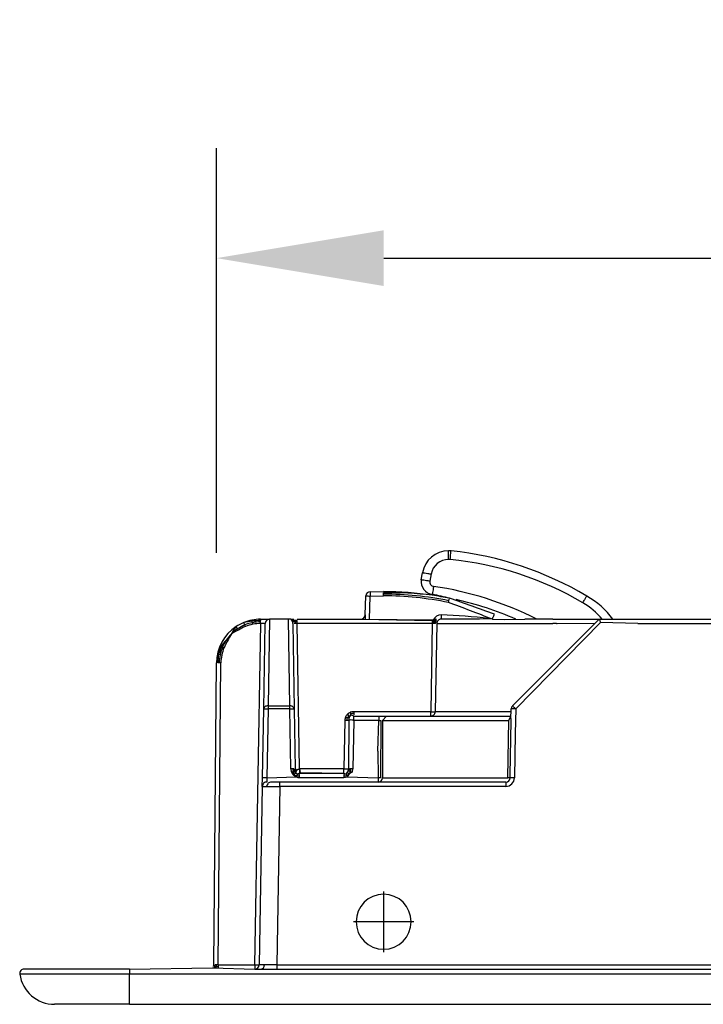
# Model space of a CAD drawing. Units: inches. Extents: x 1863025.7 to 1863118.1, y -949604.5 to -949553.4.
# Drawn here: x 1863034.3 to 1863035.9, y -949557.4 to -949555.2 of the extents above; entities that cross this region are included whole.
import ezdxf

# ---------------------------------------------------------------- set-up
doc = ezdxf.new("R2010")
doc.units = ezdxf.units.IN
doc.header["$MEASUREMENT"] = 0
doc.linetypes.add('DOT_CENTER', pattern=[14, 12, -1, 0, -1])
doc.layers.add('1', color=7, linetype='Continuous')
doc.styles.add('50X50', font='calibril.ttf', dxfattribs={"height": 0.25})
doc.dimstyles.new('50X50', dxfattribs={"dimtxt": 0.25, "dimasz": 0.38, "dimexe": 0.25, "dimexo": 0.25, "dimgap": 0.25, "dimtad": 0, "dimtih": 1, "dimtoh": 1, "dimzin": 4, "dimdsep": 46, "dimtxsty": '50X50', "dimcen": 0.09, "dimclrd": 1, "dimclre": 1, "dimclrt": 7, "dimadec": 0, "dimazin": 0, "dimtfac": 1, "dimtofl": 0, "dimtmove": 0, "dimatfit": 3, "dimfxl": 0.18, "dimtolj": 1, "dimtzin": 0, "dimarcsym": 1})

# ---------------------------------------------------------------- blocks, each defined once
blk = doc.blocks.new('*D10')
at = {"color": 1, "lineweight": -2, "transparency": 16777216}
for p, q in [((1863034.7658, -949556.3881), (1863034.7658, -949555.4686)), ((1863044.5647, -949556.3881), (1863044.5647, -949555.4686)), ((1863035.1458, -949555.7186), (1863038.8912, -949555.7186)), ((1863044.1847, -949555.7186), (1863040.4392, -949555.7186))]:
    blk.add_line(p, q, dxfattribs=at)
at = {"color": 1, "transparency": 16777216}
for points in [[(1863035.1458, -949555.6553), (1863035.1458, -949555.782), (1863034.7658, -949555.7186)], [(1863044.1847, -949555.6553), (1863044.1847, -949555.782), (1863044.5647, -949555.7186)]]:
    blk.add_solid(points, dxfattribs=at)
at = {"layer": 'Defpoints', "color": 0, "transparency": 16777216}
for p in [(1863044.5647, -949555.7186), (1863034.7658, -949556.6381), (1863044.5647, -949556.6381)]:
    blk.add_point(p, dxfattribs=at)
at = {"color": 7, "transparency": 16777216, "char_height": 0.25, "attachment_point": 5, "style": '50X50'}
for s, insert in [('\\A1;9.80', (1863039.6652, -949555.3409)), ('\\A1;[248.9]', (1863039.6652, -949556.1322))]:
    blk.add_mtext(s, dxfattribs=dict(at, insert=insert))

msp = doc.modelspace()

# ---------------------------------------------------------------- linework, layer by layer
at = {"color": 7, "linetype": 'Continuous'}
for p, q in [((1863035.2989, -949556.3838), (1863035.2931, -949556.3838)), ((1863035.2312, -949556.4496), (1863035.234, -949556.4334)), ((1863035.1153, -949556.4765), (1863035.1457, -949556.4763)), ((1863035.1038, -949556.5294), (1863035.1053, -949556.4862)), ((1863035.294, -949556.4972), (1863035.2957, -949556.4914)), ((1863035.1038, -949556.5294), (1863035.1035, -949556.539)), ((1863034.8658, -949556.539), (1863034.8865, -949556.539)), ((1863034.8658, -949556.5451), (1863034.8658, -949556.5419)), ((1863034.8665, -949556.5489), (1863034.8658, -949556.5451)), ((1863034.8731, -949556.7427), (1863034.8765, -949556.5488)), ((1863034.9291, -949556.539), (1863034.8865, -949556.539)), ((1863034.9349, -949556.539), (1863034.9383, -949556.5451)), ((1863034.9349, -949556.539), (1863034.9383, -949556.5451)), ((1863034.9349, -949556.539), (1863034.9383, -949556.5451)), ((1863034.9349, -949556.539), (1863034.9383, -949556.5451)), ((1863034.9349, -949556.539), (1863034.9383, -949556.5451)), ((1863034.9349, -949556.539), (1863034.9383, -949556.5451)), ((1863034.9391, -949556.5488), (1863034.9425, -949556.7427)), ((1863034.9391, -949556.5488), (1863034.9425, -949556.7427)), ((1863034.9391, -949556.5488), (1863034.9425, -949556.7427)), ((1863034.9391, -949556.5488), (1863034.9425, -949556.7427)), ((1863034.9391, -949556.5488), (1863034.9425, -949556.7427)), ((1863034.9391, -949556.5488), (1863034.9425, -949556.7427)), ((1863034.9441, -949556.5419), (1863034.9399, -949556.5419)), ((1863034.9441, -949556.5419), (1863034.9399, -949556.5419)), ((1863034.9441, -949556.5419), (1863034.9399, -949556.5419)), ((1863034.9441, -949556.5419), (1863034.9399, -949556.5419)), ((1863034.9441, -949556.5419), (1863034.9399, -949556.5419)), ((1863034.9441, -949556.5419), (1863034.9399, -949556.5419)), ((1863034.9491, -949556.5419), (1863034.9441, -949556.5419)), ((1863034.9491, -949556.5419), (1863034.9441, -949556.5419)), ((1863034.9491, -949556.5419), (1863034.9441, -949556.5419)), ((1863034.9491, -949556.5419), (1863034.9441, -949556.5419)), ((1863034.9491, -949556.5419), (1863034.9441, -949556.5419)), ((1863034.9491, -949556.5419), (1863034.9441, -949556.5419)), ((1863034.9491, -949556.539), (1863035.0938, -949556.539)), ((1863034.9491, -949556.539), (1863035.0938, -949556.539)), ((1863034.9491, -949556.539), (1863035.0938, -949556.539)), ((1863034.9491, -949556.539), (1863035.0938, -949556.539)), ((1863034.9491, -949556.539), (1863035.0938, -949556.539)), ((1863034.9491, -949556.539), (1863035.0938, -949556.539)), ((1863035.0938, -949556.539), (1863035.2587, -949556.5402)), ((1863035.0938, -949556.539), (1863035.2587, -949556.5402)), ((1863035.0938, -949556.539), (1863035.2587, -949556.5402)), ((1863035.0938, -949556.539), (1863035.2587, -949556.5402)), ((1863035.0938, -949556.539), (1863035.2587, -949556.5402)), ((1863035.0938, -949556.539), (1863035.2564, -949556.5419)), ((1863035.2564, -949556.5419), (1863035.2614, -949556.5419)), ((1863035.2664, -949556.5488), (1863035.2629, -949556.7492)), ((1863035.2664, -949556.5488), (1863035.2629, -949556.7492)), ((1863035.2664, -949556.5488), (1863035.2629, -949556.7492)), ((1863035.2664, -949556.5488), (1863035.2629, -949556.7492)), ((1863035.2664, -949556.5488), (1863035.2629, -949556.7492)), ((1863035.2664, -949556.5488), (1863035.2629, -949556.7492)), ((1863035.386, -949556.538), (1863035.3638, -949556.539)), ((1863035.386, -949556.538), (1863035.3638, -949556.539)), ((1863035.3929, -949556.539), (1863035.4212, -949556.5397)), ((1863035.4212, -949556.5397), (1863035.4663, -949556.539)), ((1863035.6256, -949556.549), (1863035.4388, -949556.7358)), ((1863035.5301, -949556.539), (1863035.4663, -949556.539)), ((1863035.5301, -949556.539), (1863035.6356, -949556.539)), ((1863035.6356, -949556.539), (1863035.6256, -949556.549)), ((1863035.6356, -949556.539), (1863035.7161, -949556.539)), ((1863035.7161, -949556.539), (1863035.7827, -949556.539)), ((1863035.7827, -949556.539), (1863035.8197, -949556.539)), ((1863035.8197, -949556.539), (1863036.2525, -949556.539)), ((1863034.7598, -949557.3241), (1863034.7658, -949556.6381)), ((1863034.8703, -949556.8992), (1863034.8731, -949556.7427)), ((1863034.9425, -949556.7427), (1863034.9448, -949556.8792)), ((1863034.9425, -949556.7427), (1863034.9448, -949556.8792)), ((1863034.9425, -949556.7427), (1863034.9448, -949556.8792)), ((1863034.9425, -949556.7427), (1863034.9448, -949556.8792)), ((1863034.9425, -949556.7427), (1863034.9448, -949556.8792)), ((1863034.9425, -949556.7427), (1863034.9448, -949556.8792)), ((1863035.4351, -949556.759), (1863035.4358, -949556.7492)), ((1863035.4358, -949556.7492), (1863035.4359, -949556.7427)), ((1863035.0668, -949556.7689), (1863035.0656, -949556.8792)), ((1863035.0668, -949556.7689), (1863035.0656, -949556.8792)), ((1863035.0668, -949556.7689), (1863035.0656, -949556.8792)), ((1863035.0668, -949556.7689), (1863035.0656, -949556.8792)), ((1863035.0668, -949556.7689), (1863035.0656, -949556.8792)), ((1863035.0668, -949556.7689), (1863035.0656, -949556.8792)), ((1863035.0776, -949556.759), (1863035.0861, -949556.759)), ((1863035.0776, -949556.759), (1863035.0861, -949556.759)), ((1863035.0776, -949556.759), (1863035.0861, -949556.759)), ((1863035.0776, -949556.759), (1863035.0861, -949556.759)), ((1863035.0776, -949556.759), (1863035.0861, -949556.759)), ((1863035.0776, -949556.759), (1863035.0861, -949556.759)), ((1863035.0861, -949556.759), (1863035.1061, -949556.759)), ((1863035.0861, -949556.759), (1863035.1061, -949556.759)), ((1863035.0861, -949556.759), (1863035.1061, -949556.759)), ((1863035.0861, -949556.759), (1863035.1061, -949556.759)), ((1863035.0861, -949556.759), (1863035.1061, -949556.759)), ((1863035.0861, -949556.759), (1863035.1061, -949556.759)), ((1863035.1061, -949556.759), (1863035.1345, -949556.759)), ((1863035.1061, -949556.759), (1863035.1345, -949556.759)), ((1863035.1061, -949556.759), (1863035.1345, -949556.759)), ((1863035.1061, -949556.759), (1863035.1345, -949556.759)), ((1863035.1061, -949556.759), (1863035.1345, -949556.759)), ((1863035.1061, -949556.759), (1863035.1345, -949556.759)), ((1863035.1345, -949556.759), (1863035.152, -949556.759)), ((1863035.1345, -949556.759), (1863035.152, -949556.759)), ((1863035.1345, -949556.759), (1863035.152, -949556.759)), ((1863035.1345, -949556.759), (1863035.152, -949556.759)), ((1863035.1345, -949556.759), (1863035.152, -949556.759)), ((1863035.1345, -949556.759), (1863035.152, -949556.759)), ((1863035.152, -949556.759), (1863035.2529, -949556.759)), ((1863035.152, -949556.759), (1863035.2529, -949556.759)), ((1863035.152, -949556.759), (1863035.2529, -949556.759)), ((1863035.152, -949556.759), (1863035.2529, -949556.759)), ((1863035.152, -949556.759), (1863035.2529, -949556.759)), ((1863035.152, -949556.759), (1863035.2529, -949556.759)), ((1863035.4333, -949556.8931), (1863035.4354, -949556.7688)), ((1863035.4354, -949556.7688), (1863035.4351, -949556.759)), ((1863034.9448, -949556.8792), (1863034.9484, -949556.881)), ((1863034.9484, -949556.881), (1863034.9457, -949556.8881)), ((1863034.9499, -949556.8909), (1863034.956, -949556.8875)), ((1863034.956, -949556.8875), (1863035.0556, -949556.889)), ((1863035.0606, -949556.8909), (1863035.0632, -949556.8866)), ((1863035.0632, -949556.8866), (1863035.0606, -949556.8909)), ((1863035.0656, -949556.8832), (1863035.0632, -949556.8866)), ((1863035.0686, -949556.8791), (1863035.0656, -949556.8832)), ((1863034.87, -949556.9188), (1863034.8703, -949556.8992)), ((1863034.91, -949556.909), (1863034.8888, -949556.909)), ((1863035.1332, -949556.909), (1863034.91, -949556.909)), ((1863034.9457, -949556.8881), (1863034.9499, -949556.8909)), ((1863034.9548, -949556.889), (1863035.0556, -949556.889)), ((1863034.9548, -949556.889), (1863035.0556, -949556.889)), ((1863034.9548, -949556.889), (1863035.0556, -949556.889)), ((1863034.9548, -949556.889), (1863035.0556, -949556.889)), ((1863034.9548, -949556.889), (1863035.0556, -949556.889)), ((1863034.9548, -949556.8988), (1863035.0556, -949556.8988)), ((1863035.0556, -949556.889), (1863035.0606, -949556.8909)), ((1863035.0556, -949556.8988), (1863035.0632, -949556.8973)), ((1863035.4232, -949556.909), (1863035.1332, -949556.909)), ((1863035.4332, -949556.8992), (1863035.4333, -949556.8931)), ((1863034.87, -949556.9188), (1863034.8629, -949557.3242)), ((1863034.5677, -949557.334), (1863034.3285, -949557.334)), ((1863034.5677, -949557.334), (1863034.7568, -949557.3311)), ((1863034.7568, -949557.3311), (1863034.8529, -949557.334)), ((1863034.759, -949557.3279), (1863034.7598, -949557.3241)), ((1863034.8529, -949557.334), (1863034.8676, -949557.334)), ((1863034.8676, -949557.334), (1863034.9029, -949557.334)), ((1863034.9029, -949557.334), (1863037.4096, -949557.334)), ((1863034.5677, -949557.414), (1863034.3978, -949557.414)), ((1863034.5677, -949557.414), (1863035.1457, -949557.414)), ((1863035.1457, -949557.414), (1863035.3138, -949557.414)), ((1863035.1457, -949557.414), (1863035.3138, -949557.414)), ((1863035.3138, -949557.414), (1863042.1075, -949557.414)), ((1863035.3138, -949557.414), (1863042.1075, -949557.414))]:
    msp.add_line(p, q, dxfattribs=at)
at = {"color": 124, "linetype": 'Continuous'}
for p, q in [((1863035.2931, -949556.4033), (1863035.2931, -949556.3838)), ((1863035.297, -949556.4035), (1863035.2931, -949556.4033)), ((1863035.2537, -949556.4363), (1863035.2508, -949556.4528)), ((1863035.1153, -949556.4765), (1863035.1153, -949556.4865)), ((1863035.1457, -949556.4822), (1863035.1457, -949556.4791)), ((1863035.1457, -949556.486), (1863035.1457, -949556.4822)), ((1863035.1135, -949556.539), (1863035.1153, -949556.4865)), ((1863035.1153, -949556.4865), (1863035.1457, -949556.486)), ((1863035.2929, -949556.501), (1863035.294, -949556.4972)), ((1863035.2764, -949556.5293), (1863035.2764, -949556.539)), ((1863034.83, -949556.5522), (1863034.8277, -949556.5465)), ((1863034.8476, -949556.5469), (1863034.8469, -949556.5437)), ((1863034.8483, -949556.5506), (1863034.8476, -949556.5469)), ((1863034.8529, -949557.3241), (1863034.8665, -949556.5489)), ((1863034.8658, -949556.539), (1863034.8658, -949556.5419)), ((1863034.8865, -949556.539), (1863034.8831, -949556.7358)), ((1863034.9325, -949556.7358), (1863034.9291, -949556.539)), ((1863034.9399, -949556.5419), (1863034.9349, -949556.539)), ((1863034.9399, -949556.5419), (1863034.9349, -949556.539)), ((1863034.9399, -949556.5419), (1863034.9349, -949556.539)), ((1863034.9399, -949556.5419), (1863034.9349, -949556.539)), ((1863034.9399, -949556.5419), (1863034.9349, -949556.539)), ((1863034.9399, -949556.5419), (1863034.9349, -949556.539)), ((1863034.9399, -949556.5419), (1863034.9414, -949556.545)), ((1863034.9399, -949556.5419), (1863034.9414, -949556.545)), ((1863034.9399, -949556.5419), (1863034.9414, -949556.545)), ((1863034.9399, -949556.5419), (1863034.9414, -949556.545)), ((1863034.9399, -949556.5419), (1863034.9414, -949556.545)), ((1863034.9399, -949556.5419), (1863034.9414, -949556.545)), ((1863034.9449, -949556.545), (1863034.9414, -949556.545)), ((1863034.9449, -949556.545), (1863034.9414, -949556.545)), ((1863034.9449, -949556.545), (1863034.9414, -949556.545)), ((1863034.9449, -949556.545), (1863034.9414, -949556.545)), ((1863034.9449, -949556.545), (1863034.9414, -949556.545)), ((1863034.9449, -949556.545), (1863034.9414, -949556.545)), ((1863034.9452, -949556.5488), (1863034.942, -949556.5488)), ((1863034.9452, -949556.5488), (1863034.942, -949556.5488)), ((1863034.9452, -949556.5488), (1863034.942, -949556.5488)), ((1863034.9452, -949556.5488), (1863034.942, -949556.5488)), ((1863034.9452, -949556.5488), (1863034.942, -949556.5488)), ((1863034.9452, -949556.5488), (1863034.942, -949556.5488)), ((1863034.9441, -949556.5419), (1863034.9449, -949556.545)), ((1863034.9441, -949556.5419), (1863034.9449, -949556.545)), ((1863034.9441, -949556.5419), (1863034.9449, -949556.545)), ((1863034.9441, -949556.5419), (1863034.9449, -949556.545)), ((1863034.9441, -949556.5419), (1863034.9449, -949556.545)), ((1863034.9441, -949556.5419), (1863034.9449, -949556.545)), ((1863034.9491, -949556.5451), (1863034.9449, -949556.545)), ((1863034.9449, -949556.545), (1863034.9452, -949556.5488)), ((1863034.9491, -949556.5451), (1863034.9449, -949556.545)), ((1863034.9449, -949556.545), (1863034.9452, -949556.5488)), ((1863034.9491, -949556.5451), (1863034.9449, -949556.545)), ((1863034.9449, -949556.545), (1863034.9452, -949556.5488)), ((1863034.9491, -949556.5451), (1863034.9449, -949556.545)), ((1863034.9449, -949556.545), (1863034.9452, -949556.5488)), ((1863034.9491, -949556.5451), (1863034.9449, -949556.545)), ((1863034.9449, -949556.545), (1863034.9452, -949556.5488)), ((1863034.9491, -949556.5451), (1863034.9449, -949556.545)), ((1863034.9449, -949556.545), (1863034.9452, -949556.5488)), ((1863034.9491, -949556.5488), (1863034.9452, -949556.5488)), ((1863034.9491, -949556.5488), (1863034.9452, -949556.5488)), ((1863034.9491, -949556.5488), (1863034.9452, -949556.5488)), ((1863034.9491, -949556.5488), (1863034.9452, -949556.5488)), ((1863034.9491, -949556.5488), (1863034.9452, -949556.5488)), ((1863034.9491, -949556.5488), (1863034.9452, -949556.5488)), ((1863034.9491, -949556.5451), (1863034.9491, -949556.5419)), ((1863034.9491, -949556.5451), (1863034.9491, -949556.5419)), ((1863034.9491, -949556.5451), (1863034.9491, -949556.5419)), ((1863034.9491, -949556.5451), (1863034.9491, -949556.5419)), ((1863034.9491, -949556.5451), (1863034.9491, -949556.5419)), ((1863034.9491, -949556.5451), (1863034.9491, -949556.5419)), ((1863034.9491, -949556.5488), (1863034.9491, -949556.5451)), ((1863034.9491, -949556.5488), (1863034.9491, -949556.5451)), ((1863034.9491, -949556.5488), (1863034.9491, -949556.5451)), ((1863034.9491, -949556.5488), (1863034.9491, -949556.5451)), ((1863034.9491, -949556.5488), (1863034.9491, -949556.5451)), ((1863034.9491, -949556.5488), (1863034.9491, -949556.5451)), ((1863035.0931, -949556.5488), (1863034.9491, -949556.5488)), ((1863034.9548, -949556.8792), (1863034.9491, -949556.5488)), ((1863035.0931, -949556.5488), (1863034.9491, -949556.5488)), ((1863034.9548, -949556.8792), (1863034.9491, -949556.5488)), ((1863035.0931, -949556.5488), (1863034.9491, -949556.5488)), ((1863034.9548, -949556.8792), (1863034.9491, -949556.5488)), ((1863035.0931, -949556.5488), (1863034.9491, -949556.5488)), ((1863034.9548, -949556.8792), (1863034.9491, -949556.5488)), ((1863035.0931, -949556.5488), (1863034.9491, -949556.5488)), ((1863034.9548, -949556.8792), (1863034.9491, -949556.5488)), ((1863035.0931, -949556.5488), (1863034.9491, -949556.5488)), ((1863034.9548, -949556.8792), (1863034.9491, -949556.5488)), ((1863035.1031, -949556.549), (1863035.0931, -949556.5488)), ((1863035.1031, -949556.549), (1863035.0931, -949556.5488)), ((1863035.1031, -949556.549), (1863035.0931, -949556.5488)), ((1863035.1031, -949556.549), (1863035.0931, -949556.5488)), ((1863035.1031, -949556.549), (1863035.0931, -949556.5488)), ((1863035.1031, -949556.549), (1863035.0931, -949556.5488)), ((1863035.1131, -949556.5488), (1863035.1031, -949556.549)), ((1863035.1131, -949556.5488), (1863035.1031, -949556.549)), ((1863035.1131, -949556.5488), (1863035.1031, -949556.549)), ((1863035.1131, -949556.5488), (1863035.1031, -949556.549)), ((1863035.1131, -949556.5488), (1863035.1031, -949556.549)), ((1863035.1131, -949556.5488), (1863035.1031, -949556.549)), ((1863035.2564, -949556.5488), (1863035.1131, -949556.5488)), ((1863035.2564, -949556.5488), (1863035.1131, -949556.5488)), ((1863035.2564, -949556.5488), (1863035.1131, -949556.5488)), ((1863035.2564, -949556.5488), (1863035.1131, -949556.5488)), ((1863035.2564, -949556.5488), (1863035.1131, -949556.5488)), ((1863035.2564, -949556.5488), (1863035.1131, -949556.5488)), ((1863035.2564, -949556.5488), (1863035.2529, -949556.7492)), ((1863035.2564, -949556.5488), (1863035.2529, -949556.7492)), ((1863035.2564, -949556.5488), (1863035.2529, -949556.7492)), ((1863035.2564, -949556.5488), (1863035.2529, -949556.7492)), ((1863035.2564, -949556.5488), (1863035.2529, -949556.7492)), ((1863035.2564, -949556.5488), (1863035.2529, -949556.7492)), ((1863035.2587, -949556.5402), (1863035.2564, -949556.5451)), ((1863035.2587, -949556.5402), (1863035.2564, -949556.5451)), ((1863035.2587, -949556.5402), (1863035.2564, -949556.5451)), ((1863035.2587, -949556.5402), (1863035.2564, -949556.5451)), ((1863035.2587, -949556.5402), (1863035.2564, -949556.5451)), ((1863035.2564, -949556.5419), (1863035.2564, -949556.5451)), ((1863035.2564, -949556.5451), (1863035.2606, -949556.545)), ((1863035.2564, -949556.5451), (1863035.2564, -949556.5488)), ((1863035.2564, -949556.5451), (1863035.2564, -949556.5488)), ((1863035.2564, -949556.5451), (1863035.2564, -949556.5488)), ((1863035.2564, -949556.5451), (1863035.2564, -949556.5488)), ((1863035.2564, -949556.5451), (1863035.2564, -949556.5488)), ((1863035.2564, -949556.5451), (1863035.2564, -949556.5488)), ((1863035.2602, -949556.5488), (1863035.2606, -949556.545)), ((1863035.2606, -949556.545), (1863035.2614, -949556.5419)), ((1863035.2606, -949556.545), (1863035.2641, -949556.545)), ((1863035.2614, -949556.5419), (1863035.2656, -949556.5419)), ((1863035.2635, -949556.5488), (1863035.2641, -949556.545)), ((1863035.2641, -949556.545), (1863035.2656, -949556.5419)), ((1863035.2664, -949556.5488), (1863035.4663, -949556.5487)), ((1863035.6387, -949556.5462), (1863035.4459, -949556.7427)), ((1863035.4663, -949556.5487), (1863035.5301, -949556.5487)), ((1863035.6256, -949556.549), (1863035.5401, -949556.5492)), ((1863035.7232, -949556.549), (1863035.6387, -949556.5462)), ((1863035.7232, -949556.549), (1863036.2596, -949556.549)), ((1863034.8139, -949556.5608), (1863034.8105, -949556.5557)), ((1863034.816, -949556.5639), (1863034.8139, -949556.5608)), ((1863034.8315, -949556.5557), (1863034.83, -949556.5522)), ((1863034.7912, -949556.5885), (1863034.788, -949556.5864)), ((1863034.7793, -949556.6025), (1863034.7763, -949556.6012)), ((1863034.7828, -949556.6039), (1863034.7793, -949556.6025)), ((1863034.7719, -949556.6381), (1863034.7687, -949556.6381)), ((1863034.7698, -949557.3241), (1863034.7758, -949556.6381)), ((1863034.7739, -949556.6199), (1863034.7707, -949556.6193)), ((1863034.7758, -949556.6381), (1863034.7719, -949556.6381)), ((1863034.7776, -949556.6207), (1863034.7739, -949556.6199)), ((1863034.8831, -949556.7427), (1863034.8803, -949556.8992)), ((1863034.8831, -949556.7358), (1863034.8831, -949556.7427)), ((1863034.8831, -949556.7358), (1863034.9325, -949556.7358)), ((1863034.9325, -949556.7427), (1863034.8831, -949556.7427)), ((1863034.9325, -949556.7427), (1863034.9325, -949556.7358)), ((1863034.9348, -949556.8792), (1863034.9325, -949556.7427)), ((1863035.0714, -949556.7542), (1863035.07, -949556.7507)), ((1863035.0714, -949556.7542), (1863035.07, -949556.7507)), ((1863035.0714, -949556.7542), (1863035.07, -949556.7507)), ((1863035.0714, -949556.7542), (1863035.07, -949556.7507)), ((1863035.0714, -949556.7542), (1863035.07, -949556.7507)), ((1863035.0714, -949556.7542), (1863035.07, -949556.7507)), ((1863035.0776, -949556.7492), (1863035.0776, -949556.753)), ((1863035.0861, -949556.7492), (1863035.0776, -949556.7492)), ((1863035.0776, -949556.7492), (1863035.0776, -949556.753)), ((1863035.0861, -949556.7492), (1863035.0776, -949556.7492)), ((1863035.0776, -949556.7492), (1863035.0776, -949556.753)), ((1863035.0861, -949556.7492), (1863035.0776, -949556.7492)), ((1863035.0776, -949556.7492), (1863035.0776, -949556.753)), ((1863035.0861, -949556.7492), (1863035.0776, -949556.7492)), ((1863035.0776, -949556.7492), (1863035.0776, -949556.753)), ((1863035.0861, -949556.7492), (1863035.0776, -949556.7492)), ((1863035.0776, -949556.7492), (1863035.0776, -949556.753)), ((1863035.0861, -949556.7492), (1863035.0776, -949556.7492)), ((1863035.0776, -949556.753), (1863035.0776, -949556.7561)), ((1863035.0776, -949556.753), (1863035.0776, -949556.7561)), ((1863035.0776, -949556.753), (1863035.0776, -949556.7561)), ((1863035.0776, -949556.753), (1863035.0776, -949556.7561)), ((1863035.0776, -949556.753), (1863035.0776, -949556.7561)), ((1863035.0776, -949556.753), (1863035.0776, -949556.7561)), ((1863035.0961, -949556.7494), (1863035.0861, -949556.7492)), ((1863035.0961, -949556.7494), (1863035.0861, -949556.7492)), ((1863035.0961, -949556.7494), (1863035.0861, -949556.7492)), ((1863035.0961, -949556.7494), (1863035.0861, -949556.7492)), ((1863035.0961, -949556.7494), (1863035.0861, -949556.7492)), ((1863035.0961, -949556.7494), (1863035.0861, -949556.7492)), ((1863035.1061, -949556.7493), (1863035.0961, -949556.7494)), ((1863035.1061, -949556.7493), (1863035.0961, -949556.7494)), ((1863035.1061, -949556.7493), (1863035.0961, -949556.7494)), ((1863035.1061, -949556.7493), (1863035.0961, -949556.7494)), ((1863035.1061, -949556.7493), (1863035.0961, -949556.7494)), ((1863035.1061, -949556.7493), (1863035.0961, -949556.7494)), ((1863035.2529, -949556.7492), (1863035.1061, -949556.7493)), ((1863035.2529, -949556.7492), (1863035.1061, -949556.7493)), ((1863035.2529, -949556.7492), (1863035.1061, -949556.7493)), ((1863035.2529, -949556.7492), (1863035.1061, -949556.7493)), ((1863035.2529, -949556.7492), (1863035.1061, -949556.7493)), ((1863035.2529, -949556.7492), (1863035.1061, -949556.7493)), ((1863035.2529, -949556.759), (1863035.2529, -949556.7492)), ((1863035.2529, -949556.759), (1863035.2529, -949556.7492)), ((1863035.2529, -949556.759), (1863035.2529, -949556.7492)), ((1863035.2529, -949556.759), (1863035.2529, -949556.7492)), ((1863035.2529, -949556.759), (1863035.2529, -949556.7492)), ((1863035.2529, -949556.759), (1863035.2529, -949556.7492)), ((1863035.4358, -949556.7492), (1863035.2629, -949556.7492)), ((1863035.4459, -949556.7427), (1863035.4449, -949556.7988)), ((1863035.0576, -949556.7688), (1863035.0556, -949556.8792)), ((1863035.0576, -949556.7688), (1863035.0556, -949556.8792)), ((1863035.0576, -949556.7688), (1863035.0556, -949556.8792)), ((1863035.0576, -949556.7688), (1863035.0556, -949556.8792)), ((1863035.0576, -949556.7688), (1863035.0556, -949556.8792)), ((1863035.0576, -949556.7688), (1863035.0556, -949556.8792)), ((1863035.0614, -949556.7689), (1863035.0576, -949556.7688)), ((1863035.0614, -949556.7689), (1863035.0576, -949556.7688)), ((1863035.0614, -949556.7689), (1863035.0576, -949556.7688)), ((1863035.0614, -949556.7689), (1863035.0576, -949556.7688)), ((1863035.0614, -949556.7689), (1863035.0576, -949556.7688)), ((1863035.0614, -949556.7689), (1863035.0576, -949556.7688)), ((1863035.0627, -949556.7628), (1863035.0592, -949556.7613)), ((1863035.0627, -949556.7628), (1863035.0592, -949556.7613)), ((1863035.0627, -949556.7628), (1863035.0592, -949556.7613)), ((1863035.0627, -949556.7628), (1863035.0592, -949556.7613)), ((1863035.0627, -949556.7628), (1863035.0592, -949556.7613)), ((1863035.0627, -949556.7628), (1863035.0592, -949556.7613)), ((1863035.0668, -949556.7689), (1863035.0614, -949556.7689)), ((1863035.0668, -949556.7689), (1863035.0614, -949556.7689)), ((1863035.0668, -949556.7689), (1863035.0614, -949556.7689)), ((1863035.0668, -949556.7689), (1863035.0614, -949556.7689)), ((1863035.0668, -949556.7689), (1863035.0614, -949556.7689)), ((1863035.0668, -949556.7689), (1863035.0614, -949556.7689)), ((1863035.0657, -949556.764), (1863035.0627, -949556.7628)), ((1863035.0657, -949556.764), (1863035.0627, -949556.7628)), ((1863035.0657, -949556.764), (1863035.0627, -949556.7628)), ((1863035.0657, -949556.764), (1863035.0627, -949556.7628)), ((1863035.0657, -949556.764), (1863035.0627, -949556.7628)), ((1863035.0657, -949556.764), (1863035.0627, -949556.7628)), ((1863035.0685, -949556.7599), (1863035.0636, -949556.7549)), ((1863035.0685, -949556.7599), (1863035.0636, -949556.7549)), ((1863035.0685, -949556.7599), (1863035.0636, -949556.7549)), ((1863035.0685, -949556.7599), (1863035.0636, -949556.7549)), ((1863035.0685, -949556.7599), (1863035.0636, -949556.7549)), ((1863035.0685, -949556.7599), (1863035.0636, -949556.7549)), ((1863035.0685, -949556.7599), (1863035.0657, -949556.764)), ((1863035.0685, -949556.7599), (1863035.0657, -949556.764)), ((1863035.0685, -949556.7599), (1863035.0657, -949556.764)), ((1863035.0685, -949556.7599), (1863035.0657, -949556.764)), ((1863035.0685, -949556.7599), (1863035.0657, -949556.764)), ((1863035.0685, -949556.7599), (1863035.0657, -949556.764)), ((1863035.0727, -949556.7571), (1863035.0685, -949556.7599)), ((1863035.0727, -949556.7571), (1863035.0685, -949556.7599)), ((1863035.0727, -949556.7571), (1863035.0685, -949556.7599)), ((1863035.0727, -949556.7571), (1863035.0685, -949556.7599)), ((1863035.0727, -949556.7571), (1863035.0685, -949556.7599)), ((1863035.0727, -949556.7571), (1863035.0685, -949556.7599)), ((1863035.0727, -949556.7571), (1863035.0714, -949556.7542)), ((1863035.0727, -949556.7571), (1863035.0714, -949556.7542)), ((1863035.0727, -949556.7571), (1863035.0714, -949556.7542)), ((1863035.0727, -949556.7571), (1863035.0714, -949556.7542)), ((1863035.0727, -949556.7571), (1863035.0714, -949556.7542)), ((1863035.0727, -949556.7571), (1863035.0714, -949556.7542)), ((1863035.0776, -949556.7688), (1863035.0756, -949556.8792)), ((1863035.0776, -949556.7688), (1863035.0776, -949556.759)), ((1863035.1345, -949556.7688), (1863035.0776, -949556.7688)), ((1863035.1327, -949556.8389), (1863035.1345, -949556.7688)), ((1863035.1345, -949556.759), (1863035.1345, -949556.7688)), ((1863035.1345, -949556.7688), (1863035.1396, -949556.7688)), ((1863035.1396, -949556.7688), (1863035.1383, -949556.8992)), ((1863035.1433, -949556.7688), (1863035.1432, -949556.8992)), ((1863035.152, -949556.759), (1863035.1433, -949556.7688)), ((1863035.1433, -949556.7688), (1863035.4303, -949556.7688)), ((1863035.428, -949556.8992), (1863035.4303, -949556.7688)), ((1863035.4303, -949556.7688), (1863035.4351, -949556.759)), ((1863035.4449, -949556.7988), (1863035.4432, -949556.8992)), ((1863035.1327, -949556.8389), (1863035.1332, -949556.8992)), ((1863034.9387, -949556.8791), (1863034.9348, -949556.8792)), ((1863034.94, -949556.8852), (1863034.9365, -949556.8867)), ((1863034.9419, -949556.8791), (1863034.9387, -949556.8791)), ((1863034.9429, -949556.884), (1863034.94, -949556.8852)), ((1863034.9429, -949556.884), (1863034.9419, -949556.8791)), ((1863034.9457, -949556.8881), (1863034.9429, -949556.884)), ((1863034.9548, -949556.8792), (1863034.9548, -949556.889)), ((1863035.0556, -949556.8792), (1863034.9548, -949556.8792)), ((1863034.9548, -949556.8792), (1863034.9548, -949556.889)), ((1863035.0556, -949556.8792), (1863034.9548, -949556.8792)), ((1863034.9548, -949556.8792), (1863034.9548, -949556.889)), ((1863035.0556, -949556.8792), (1863034.9548, -949556.8792)), ((1863034.9548, -949556.8792), (1863034.9548, -949556.889)), ((1863035.0556, -949556.8792), (1863034.9548, -949556.8792)), ((1863034.9548, -949556.8792), (1863034.9548, -949556.889)), ((1863035.0556, -949556.8792), (1863034.9548, -949556.8792)), ((1863034.9548, -949556.8792), (1863034.956, -949556.8875)), ((1863035.0556, -949556.8792), (1863034.9548, -949556.8792)), ((1863035.0556, -949556.889), (1863035.0556, -949556.8792)), ((1863035.0556, -949556.889), (1863035.0556, -949556.8792)), ((1863035.0556, -949556.889), (1863035.0556, -949556.8792)), ((1863035.0556, -949556.889), (1863035.0556, -949556.8792)), ((1863035.0556, -949556.889), (1863035.0556, -949556.8792)), ((1863035.0556, -949556.889), (1863035.0556, -949556.8792)), ((1863035.0632, -949556.8866), (1863035.067, -949556.8904)), ((1863035.0656, -949556.8832), (1863035.0705, -949556.8852)), ((1863035.074, -949556.8867), (1863035.067, -949556.8904)), ((1863035.0718, -949556.8791), (1863035.0686, -949556.8791)), ((1863035.0705, -949556.8852), (1863035.074, -949556.8867)), ((1863035.0756, -949556.8792), (1863035.0718, -949556.8791)), ((1863034.8803, -949556.8992), (1863034.9473, -949556.8973)), ((1863034.91, -949556.9188), (1863034.91, -949556.909)), ((1863034.9457, -949556.8881), (1863034.9408, -949556.8931)), ((1863034.9499, -949556.8909), (1863034.9457, -949556.8881)), ((1863034.9487, -949556.8939), (1863034.9473, -949556.8973)), ((1863034.9473, -949556.8973), (1863034.9548, -949556.8988)), ((1863034.9499, -949556.8909), (1863034.9487, -949556.8939)), ((1863034.9548, -949556.8919), (1863034.9499, -949556.8909)), ((1863034.9548, -949556.8951), (1863034.9548, -949556.8919)), ((1863034.9548, -949556.8988), (1863034.9548, -949556.8951)), ((1863035.0606, -949556.8909), (1863035.0556, -949556.8919)), ((1863035.0556, -949556.8919), (1863035.0556, -949556.8951)), ((1863035.0556, -949556.8951), (1863035.0556, -949556.8988)), ((1863035.0606, -949556.8909), (1863035.0618, -949556.8939)), ((1863035.0618, -949556.8939), (1863035.0632, -949556.8973)), ((1863035.067, -949556.8904), (1863035.0632, -949556.8973)), ((1863035.0632, -949556.8973), (1863035.1332, -949556.8992)), ((1863035.1383, -949556.8992), (1863035.1332, -949556.8992)), ((1863035.1332, -949556.8992), (1863035.1332, -949556.909)), ((1863035.1432, -949556.8992), (1863035.428, -949556.8992)), ((1863035.4232, -949556.909), (1863035.4232, -949556.9188)), ((1863035.4332, -949556.8992), (1863035.428, -949556.8992)), ((1863034.91, -949556.9188), (1863034.9029, -949557.3242)), ((1863035.4232, -949556.9188), (1863034.91, -949556.9188)), ((1863034.5677, -949557.334), (1863034.5677, -949557.3454)), ((1863034.7568, -949557.3311), (1863034.7606, -949557.3311)), ((1863034.7606, -949557.3311), (1863034.7621, -949557.3279)), ((1863034.7606, -949557.3311), (1863034.7648, -949557.3311)), ((1863034.7621, -949557.3279), (1863034.7627, -949557.3241)), ((1863034.7621, -949557.3279), (1863034.7656, -949557.3279)), ((1863034.7659, -949557.3241), (1863034.7627, -949557.3241)), ((1863034.7648, -949557.3311), (1863034.7656, -949557.3279)), ((1863034.7656, -949557.3279), (1863034.7659, -949557.3241)), ((1863034.7656, -949557.3279), (1863034.7698, -949557.3279)), ((1863034.7698, -949557.3241), (1863034.7659, -949557.3241)), ((1863034.7698, -949557.3241), (1863034.7698, -949557.3279)), ((1863034.7698, -949557.3241), (1863034.8529, -949557.3241)), ((1863034.7698, -949557.3279), (1863034.7698, -949557.3311)), ((1863034.8529, -949557.3241), (1863034.8529, -949557.334)), ((1863034.9029, -949557.3242), (1863034.9029, -949557.334)), ((1863034.9029, -949557.3242), (1863037.4096, -949557.3242)), ((1863034.5677, -949557.3454), (1863034.3186, -949557.3454)), ((1863034.5677, -949557.414), (1863034.5677, -949557.3454)), ((1863044.7627, -949557.3454), (1863034.5677, -949557.3454))]:
    msp.add_line(p, q, dxfattribs=at)
at = {"color": 7, "linetype": 'Continuous'}
for centre, radius, start, end in [((1863035.2931, -949556.4438), 0.06, 90, 170), ((1863035.222, -949557.1283), 0.7484, 59.0074, 84.1006), ((1863035.2601, -949556.4535), 0.0292, 172.2868, 262.9779), ((1863035.1153, -949556.4865), 0.01, 90, 178), ((1863035.1441, -949557.2259), 0.7496, 81.3953, 89.8793), ((1863035.1631, -949557.2271), 0.7482, 82.8508, 91.337), ((1863035.15, -949557.2268), 0.7496, 78.7909, 81.8512), ((1863035.15, -949557.2268), 0.7496, 78.7909, 81.8512), ((1863035.1096, -949557.2187), 0.7507, 75.6449, 78.7119), ((1863033.7031, -949561.1098), 4.8853, 69.7076, 70.974), ((1863035.1457, -949557.226), 0.7498, 66.3885, 77.303), ((1863035.5157, -949556.6516), 0.1886, 36.6469, 60.9318), ((1863035.0938, -949556.529), 0.01, 270, 358), ((1863034.8658, -949556.639), 0.1, 112.3762, 123.5637), ((1863034.8658, -949556.639), 0.1, 112.3762, 123.5637), ((1863034.8658, -949556.639), 0.1, 101.1885, 112.3762), ((1863034.8514, -949556.6422), 0.0986, 92.5861, 103.9064), ((1863034.8658, -949556.639), 0.1, 90.0009, 101.1885), ((1863034.8658, -949556.639), 0.0971, 90.0021, 101.1827), ((1863034.8865, -949556.549), 0.01, 90, 179), ((1863034.932, -949556.5494), 0.0108, 74.2596, 105.7404), ((1863034.9284, -949556.5476), 0.0108, 353.2601, 52.4552), ((1863035.2764, -949556.549), 0.01, 134.5, 179), ((1863035.2764, -949556.549), 0.01, 134.5, 179), ((1863035.2764, -949556.549), 0.01, 134.5, 179), ((1863035.2764, -949556.549), 0.01, 134.5, 179), ((1863035.2767, -949556.5492), 0.0103, 135.2451, 178.2549), ((1863035.2764, -949556.549), 0.01, 134.5, 179), ((1863035.2764, -949556.549), 0.01, 90, 134.5), ((1863035.2764, -949556.549), 0.01, 90, 134.5), ((1863035.2764, -949556.549), 0.01, 90, 134.5), ((1863035.2764, -949556.549), 0.01, 90, 134.5), ((1863035.2766, -949556.5495), 0.0105, 91.0138, 133.4862), ((1863035.2764, -949556.549), 0.01, 90, 134.5), ((1863035.2567, -949557.4661), 0.937, 81.6451, 82.0731), ((1863035.2567, -949557.4661), 0.937, 81.6451, 82.0731), ((1863034.8658, -949556.639), 0.1, 123.5637, 179.5009), ((1863035.253, -949556.7491), 0.00991, 269.4978, 359.5022), ((1863035.253, -949556.7491), 0.00991, 269.4978, 359.5022), ((1863035.253, -949556.7491), 0.00991, 269.4978, 359.5022), ((1863035.253, -949556.7491), 0.00991, 269.4978, 359.5022), ((1863035.253, -949556.7491), 0.00991, 269.4978, 359.5022), ((1863035.253, -949556.7491), 0.00991, 269.4978, 359.5022), ((1863035.4458, -949556.7428), 0.00994, 134.8553, 179.1447), ((1863035.0783, -949556.7664), 0.0118, 146.5882, 192.4345), ((1863035.0775, -949556.7689), 0.0127, 112.1813, 134.8608), ((1863035.0716, -949556.7671), 0.01, 53.6351, 84.1896), ((1863034.9557, -949556.8826), 0.0114, 162.4809, 209.0715), ((1863034.9557, -949556.8826), 0.0114, 162.4809, 209.0715), ((1863034.9557, -949556.8826), 0.0114, 162.4809, 209.0715), ((1863034.9557, -949556.8826), 0.0114, 162.4809, 209.0715), ((1863034.9557, -949556.8826), 0.0114, 162.4809, 209.0715), ((1863034.9557, -949556.8826), 0.0114, 162.4809, 209.0715), ((1863034.9484, -949556.881), 0.01, 278.8472, 319.8789), ((1863035.0554, -949556.88), 0.0103, 319.5907, 4.3098), ((1863035.0554, -949556.88), 0.0103, 319.5907, 4.3098), ((1863035.0554, -949556.88), 0.0103, 319.5907, 4.3098), ((1863035.0554, -949556.88), 0.0103, 319.5907, 4.3098), ((1863035.0554, -949556.88), 0.0103, 319.5907, 4.3098), ((1863035.0554, -949556.88), 0.0103, 319.5907, 4.3098), ((1863034.8796, -949556.9186), 0.00958, 87.4887, 181.5113), ((1863034.9547, -949556.8791), 0.0127, 225.1392, 247.8187), ((1863034.9547, -949556.8791), 0.0127, 225.1392, 247.8187), ((1863034.9547, -949556.8791), 0.0127, 225.1392, 247.8187), ((1863034.9547, -949556.8791), 0.0127, 225.1392, 247.8187), ((1863034.9547, -949556.8791), 0.0127, 225.1392, 247.8187), ((1863034.9547, -949556.8791), 0.0127, 225.1392, 247.8187), ((1863034.9489, -949556.881), 0.01, 275.8104, 306.3649), ((1863034.9489, -949556.881), 0.01, 275.8104, 306.3649), ((1863034.9489, -949556.881), 0.01, 275.8104, 306.3649), ((1863034.9489, -949556.881), 0.01, 275.8104, 306.3649), ((1863034.9489, -949556.881), 0.01, 275.8104, 306.3649), ((1863035.4232, -949556.899), 0.01, 270, 359), ((1863035.1457, -949557.2265), 0.0625, 0, 180), ((1863035.1457, -949557.2265), 0.0625, 180, 0), ((1863034.3285, -949557.344), 0.01, 90, 188.2132), ((1863034.853, -949557.324), 0.00996, 269.7493, 359.0454), ((1863034.3978, -949557.334), 0.08, 188.2132, 270)]:
    msp.add_arc(centre, radius, start, end, dxfattribs=at)
at = {"color": 124, "linetype": 'Continuous'}
for centre, radius, start, end in [((1863035.2934, -949556.4436), 0.0403, 90.3813, 169.6466), ((1863035.2269, -949557.1299), 0.7298, 59.4026, 84.4892), ((1863035.2608, -949556.4544), 0.0101, 170.528, 260.9933), ((1863035.1456, -949557.226), 0.7438, 78.4939, 89.9983), ((1863035.1463, -949557.2262), 0.7701, 63.166, 81.5688), ((1863035.1444, -949557.2259), 0.7399, 78.4219, 89.9039), ((1863033.6106, -949561.0815), 4.8796, 68.5765, 69.8319), ((1863035.5119, -949556.6481), 0.1701, 39.9129, 59.4253), ((1863035.2766, -949556.5495), 0.0202, 90.529, 152.6237), ((1863035.2567, -949557.4661), 0.937, 82.0731, 88.7964), ((1863034.8658, -949556.639), 0.0939, 101.1897, 112.3681), ((1863034.8658, -949556.639), 0.0901, 101.1926, 112.3699), ((1863034.8658, -949556.639), 0.0939, 90.0039, 101.182), ((1863034.8658, -949556.639), 0.0901, 89.571, 101.1904), ((1863034.8658, -949556.639), 0.0939, 134.7457, 145.9271), ((1863034.8658, -949556.639), 0.0939, 134.7457, 145.9271), ((1863034.8765, -949556.6229), 0.092, 146.5962, 158.023), ((1863034.886, -949556.6164), 0.0969, 141.2217, 152.9469), ((1863034.8658, -949556.639), 0.0939, 123.5606, 134.7407), ((1863034.8497, -949556.6495), 0.092, 111.4839, 122.915), ((1863034.8658, -949556.639), 0.0939, 112.3752, 123.5543), ((1863034.8658, -949556.639), 0.0901, 112.3934, 123.5715), ((1863034.8568, -949556.6526), 0.0955, 136.0457, 147.4056), ((1863034.8658, -949556.639), 0.0939, 145.9309, 157.1137), ((1863034.8658, -949556.639), 0.09, 145.9264, 157.1087), ((1863034.8658, -949556.639), 0.0971, 157.11, 168.2952), ((1863034.8658, -949556.639), 0.0938, 157.116, 168.3005), ((1863034.8658, -949556.6389), 0.09, 157.1404, 168.3245), ((1863034.8658, -949556.639), 0.0971, 168.2954, 179.4819), ((1863034.8658, -949556.6389), 0.0938, 168.3014, 179.4877), ((1863034.8658, -949556.6389), 0.09, 168.2995, 179.4857), ((1863035.0776, -949556.7692), 0.02, 112.2525, 134.513), ((1863035.0776, -949556.7692), 0.02, 112.2525, 134.513), ((1863035.0776, -949556.7692), 0.02, 112.2525, 134.513), ((1863035.0776, -949556.7692), 0.02, 112.2525, 134.513), ((1863035.0776, -949556.7692), 0.02, 112.2525, 134.513), ((1863035.0774, -949556.7689), 0.0197, 112.0949, 134.6707), ((1863035.0776, -949556.7691), 0.02, 89.9845, 112.2719), ((1863035.0776, -949556.7691), 0.02, 89.9845, 112.2719), ((1863035.0776, -949556.7691), 0.02, 89.9845, 112.2719), ((1863035.0776, -949556.7691), 0.02, 89.9845, 112.2719), ((1863035.0776, -949556.7691), 0.02, 89.9845, 112.2719), ((1863035.0775, -949556.7688), 0.0197, 89.8108, 112.4457), ((1863035.0776, -949556.7691), 0.0162, 90.0168, 112.2941), ((1863035.0776, -949556.7691), 0.0162, 90.0168, 112.2941), ((1863035.0776, -949556.7691), 0.0162, 90.0168, 112.2941), ((1863035.0776, -949556.7691), 0.0162, 90.0168, 112.2941), ((1863035.0776, -949556.7691), 0.0162, 90.0168, 112.2941), ((1863035.0775, -949556.7688), 0.0159, 89.8019, 112.509), ((1863035.0776, -949556.7692), 0.02, 156.7752, 178.9816), ((1863035.0776, -949556.7692), 0.02, 156.7752, 178.9816), ((1863035.0776, -949556.7692), 0.02, 156.7752, 178.9816), ((1863035.0776, -949556.7692), 0.02, 156.7752, 178.9816), ((1863035.0776, -949556.7692), 0.02, 156.7752, 178.9816), ((1863035.0775, -949556.7692), 0.0199, 156.7143, 179.0425), ((1863035.0776, -949556.7692), 0.02, 134.5168, 156.7489), ((1863035.0776, -949556.7692), 0.02, 134.5168, 156.7489), ((1863035.0776, -949556.7692), 0.02, 134.5168, 156.7489), ((1863035.0776, -949556.7692), 0.02, 134.5168, 156.7489), ((1863035.0776, -949556.7692), 0.02, 134.5168, 156.7489), ((1863035.0774, -949556.7691), 0.0198, 134.399, 156.8667), ((1863035.0776, -949556.7691), 0.0162, 156.9188, 179.1123), ((1863035.0776, -949556.7691), 0.0162, 156.9188, 179.1123), ((1863035.0776, -949556.7691), 0.0162, 156.9188, 179.1123), ((1863035.0776, -949556.7691), 0.0162, 156.9188, 179.1123), ((1863035.0776, -949556.7691), 0.0162, 156.9188, 179.1123), ((1863035.0775, -949556.7691), 0.0161, 156.8439, 179.1872), ((1863035.0727, -949556.7755), 0.0162, 105.136, 128.1397), ((1863035.0727, -949556.7755), 0.0162, 105.136, 128.1397), ((1863035.0727, -949556.7755), 0.0162, 105.136, 128.1397), ((1863035.0727, -949556.7755), 0.0162, 105.136, 128.1397), ((1863035.0727, -949556.7755), 0.0162, 105.136, 128.1397), ((1863035.0727, -949556.7755), 0.0162, 105.136, 128.1397), ((1863035.0841, -949556.7643), 0.0162, 141.2273, 164.1067), ((1863035.0841, -949556.7643), 0.0162, 141.2273, 164.1067), ((1863035.0841, -949556.7643), 0.0162, 141.2273, 164.1067), ((1863035.0841, -949556.7643), 0.0162, 141.2273, 164.1067), ((1863035.0841, -949556.7643), 0.0162, 141.2273, 164.1067), ((1863035.0841, -949556.7643), 0.0162, 141.2273, 164.1067), ((1863034.9548, -949556.8788), 0.0199, 180.9574, 203.2856), ((1863034.9547, -949556.8789), 0.0198, 203.1333, 225.601), ((1863034.9548, -949556.8789), 0.0161, 180.8128, 203.1562), ((1863034.956, -949556.8875), 0.0162, 172.1004, 200.3189), ((1863035.0558, -949556.879), 0.016, 314.4945, 337.0035), ((1863035.0557, -949556.8789), 0.0161, 336.844, 359.1874), ((1863035.0557, -949556.8789), 0.0199, 336.8231, 359.1508), ((1863034.9547, -949556.8791), 0.0197, 225.3293, 247.9052), ((1863034.9461, -949556.8793), 0.0148, 249.0581, 280.023), ((1863034.9548, -949556.8792), 0.0197, 247.5544, 270.1893), ((1863034.9548, -949556.8792), 0.0159, 247.491, 270.1981), ((1863035.0557, -949556.8792), 0.0159, 269.8019, 292.509), ((1863035.0558, -949556.8791), 0.0159, 292.1417, 314.7789), ((1863035.1333, -949556.8991), 0.00991, 269.4978, 359.3592), ((1863035.4233, -949556.8989), 0.0199, 269.7495, 359.2505)]:
    msp.add_arc(centre, radius, start, end, dxfattribs=at)
for points in [[(1863035.297, -949556.4035), (1863035.2977, -949556.396), (1863035.2983, -949556.3897), (1863035.2988, -949556.3846), (1863035.2989, -949556.3838)], [(1863035.234, -949556.4334), (1863035.2364, -949556.4336), (1863035.2388, -949556.4339), (1863035.2461, -949556.435), (1863035.2537, -949556.4363)], [(1863035.2508, -949556.4528), (1863035.2433, -949556.4515), (1863035.2369, -949556.4505), (1863035.234, -949556.45), (1863035.2312, -949556.4496)], [(1863035.2592, -949556.4644), (1863035.2581, -949556.4721), (1863035.2571, -949556.4787), (1863035.2566, -949556.482), (1863035.2565, -949556.4825)], [(1863035.1053, -949556.4862), (1863035.1057, -949556.4862), (1863035.1083, -949556.4861), (1863035.1118, -949556.4863), (1863035.1153, -949556.4865)], [(1863035.5984, -949556.5017), (1863035.6022, -949556.4953), (1863035.6055, -949556.4898), (1863035.6071, -949556.4871), (1863035.6074, -949556.4867)], [(1863034.8765, -949556.5488), (1863034.875, -949556.5488), (1863034.8735, -949556.5488), (1863034.8702, -949556.5489), (1863034.8665, -949556.5489)], [(1863035.2602, -949556.5488), (1863035.2569, -949556.5488), (1863035.2564, -949556.5488)], [(1863035.2602, -949556.5488), (1863035.2569, -949556.5488), (1863035.2564, -949556.5488)], [(1863035.2602, -949556.5488), (1863035.2569, -949556.5488), (1863035.2564, -949556.5488)], [(1863035.2602, -949556.5488), (1863035.2569, -949556.5488), (1863035.2564, -949556.5488)], [(1863035.2602, -949556.5488), (1863035.2583, -949556.5488), (1863035.2564, -949556.5488)], [(1863035.2602, -949556.5488), (1863035.2569, -949556.5488), (1863035.2564, -949556.5488)], [(1863035.2635, -949556.5488), (1863035.2631, -949556.5488), (1863035.2602, -949556.5488)], [(1863035.2635, -949556.5488), (1863035.2631, -949556.5488), (1863035.2602, -949556.5488)], [(1863035.2635, -949556.5488), (1863035.2631, -949556.5488), (1863035.2602, -949556.5488)], [(1863035.2635, -949556.5488), (1863035.2631, -949556.5488), (1863035.2602, -949556.5488)], [(1863035.2635, -949556.5488), (1863035.2631, -949556.5488), (1863035.2602, -949556.5488)], [(1863035.2635, -949556.5488), (1863035.2606, -949556.5488), (1863035.2602, -949556.5488)], [(1863035.5401, -949556.5492), (1863035.5397, -949556.5492), (1863035.5371, -949556.5489), (1863035.5336, -949556.5488), (1863035.5301, -949556.5487)], [(1863034.8831, -949556.7358), (1863034.876, -949556.7378), (1863034.8731, -949556.7427)], [(1863034.8731, -949556.7427), (1863034.8734, -949556.7427), (1863034.876, -949556.7426), (1863034.8795, -949556.7427), (1863034.8831, -949556.7427)], [(1863034.9425, -949556.7427), (1863034.9395, -949556.7378), (1863034.9325, -949556.7358)], [(1863034.9325, -949556.7427), (1863034.9351, -949556.7427), (1863034.9377, -949556.7426), (1863034.9419, -949556.7427), (1863034.9425, -949556.7427)], [(1863035.2529, -949556.7492), (1863035.2555, -949556.7492), (1863035.2581, -949556.7493), (1863035.2623, -949556.7492), (1863035.2629, -949556.7492)], [(1863035.2529, -949556.7492), (1863035.2555, -949556.7492), (1863035.2581, -949556.7493), (1863035.2623, -949556.7492), (1863035.2629, -949556.7492)], [(1863035.2529, -949556.7492), (1863035.2555, -949556.7492), (1863035.2581, -949556.7493), (1863035.2623, -949556.7492), (1863035.2629, -949556.7492)], [(1863035.2529, -949556.7492), (1863035.2555, -949556.7492), (1863035.2581, -949556.7493), (1863035.2623, -949556.7492), (1863035.2629, -949556.7492)], [(1863035.2529, -949556.7492), (1863035.2555, -949556.7492), (1863035.2581, -949556.7493), (1863035.2605, -949556.7492), (1863035.2629, -949556.7492)], [(1863035.2529, -949556.7492), (1863035.2555, -949556.7492), (1863035.2581, -949556.7493), (1863035.2623, -949556.7492), (1863035.2629, -949556.7492)], [(1863035.4459, -949556.7427), (1863035.4433, -949556.7427), (1863035.4407, -949556.7426), (1863035.4383, -949556.7427), (1863035.4359, -949556.7427)], [(1863035.4459, -949556.7427), (1863035.4437, -949556.7405), (1863035.4388, -949556.7358)], [(1863035.0668, -949556.7689), (1863035.0674, -949556.7687), (1863035.0716, -949556.7671), (1863035.0746, -949556.7679), (1863035.0776, -949556.7688)], [(1863034.9448, -949556.8792), (1863034.9454, -949556.8794), (1863034.9489, -949556.881), (1863034.9519, -949556.8801), (1863034.9548, -949556.8792)], [(1863034.9448, -949556.8792), (1863034.9454, -949556.8794), (1863034.9489, -949556.881), (1863034.9519, -949556.8801), (1863034.9548, -949556.8792)], [(1863034.9448, -949556.8792), (1863034.9454, -949556.8794), (1863034.9489, -949556.881), (1863034.9519, -949556.8801), (1863034.9548, -949556.8792)], [(1863034.9448, -949556.8792), (1863034.9454, -949556.8794), (1863034.9489, -949556.881), (1863034.9519, -949556.8801), (1863034.9548, -949556.8792)], [(1863034.9448, -949556.8792), (1863034.9454, -949556.8794), (1863034.9489, -949556.881), (1863034.9519, -949556.8801), (1863034.9548, -949556.8792)], [(1863034.9448, -949556.8792), (1863034.9453, -949556.8794), (1863034.9484, -949556.881), (1863034.9516, -949556.8801), (1863034.9548, -949556.8792)], [(1863035.0556, -949556.8792), (1863035.0582, -949556.8792), (1863035.0608, -949556.8793), (1863035.065, -949556.8792), (1863035.0656, -949556.8792)], [(1863035.0556, -949556.8792), (1863035.0582, -949556.8792), (1863035.0608, -949556.8793), (1863035.065, -949556.8792), (1863035.0656, -949556.8792)], [(1863035.0556, -949556.8792), (1863035.0582, -949556.8792), (1863035.0608, -949556.8793), (1863035.065, -949556.8792), (1863035.0656, -949556.8792)], [(1863035.0556, -949556.8792), (1863035.0582, -949556.8792), (1863035.0608, -949556.8793), (1863035.065, -949556.8792), (1863035.0656, -949556.8792)], [(1863035.0556, -949556.8792), (1863035.0582, -949556.8792), (1863035.0608, -949556.8793), (1863035.065, -949556.8792), (1863035.0656, -949556.8792)], [(1863035.0556, -949556.8792), (1863035.0582, -949556.8792), (1863035.0608, -949556.8793), (1863035.065, -949556.8792), (1863035.0656, -949556.8792)], [(1863034.8803, -949556.8992), (1863034.8777, -949556.8991), (1863034.8751, -949556.8991), (1863034.8709, -949556.8992), (1863034.8703, -949556.8992)], [(1863034.8888, -949556.909), (1863034.8835, -949556.9119), (1863034.8794, -949556.9188)], [(1863034.8803, -949556.8992), (1863034.8802, -949556.9029), (1863034.88, -949556.909)], [(1863035.4432, -949556.8992), (1863035.4406, -949556.8991), (1863035.438, -949556.8991), (1863035.4338, -949556.8992), (1863035.4332, -949556.8992)], [(1863034.87, -949556.9188), (1863034.8704, -949556.9188), (1863034.873, -949556.9188), (1863034.8762, -949556.9188), (1863034.8794, -949556.9188)], [(1863034.8794, -949556.9188), (1863034.8863, -949556.9188), (1863034.8947, -949556.9188), (1863034.9008, -949556.9188), (1863034.91, -949556.9188)], [(1863034.8529, -949557.3241), (1863034.8555, -949557.3241), (1863034.8581, -949557.3242), (1863034.8605, -949557.3242), (1863034.8629, -949557.3242)], [(1863034.8746, -949557.3243), (1863034.8716, -949557.3242), (1863034.8686, -949557.3242), (1863034.8636, -949557.3242), (1863034.8629, -949557.3242)], [(1863034.8676, -949557.334), (1863034.8725, -949557.3312), (1863034.8746, -949557.3243)], [(1863034.9029, -949557.3242), (1863034.8937, -949557.3242), (1863034.8876, -949557.3242), (1863034.8807, -949557.3242), (1863034.8746, -949557.3243)]]:
    msp.add_spline(points, degree=3, dxfattribs=at)
at = {"color": 7, "linetype": 'Continuous'}
for points in [[(1863035.3929, -949556.539), (1863035.3938, -949556.5366), (1863035.3948, -949556.5343), (1863035.3961, -949556.531), (1863035.3974, -949556.5278)], [(1863034.9349, -949556.539), (1863034.9353, -949556.539), (1863034.9379, -949556.539), (1863034.9384, -949556.539), (1863034.9414, -949556.539)], [(1863034.9349, -949556.539), (1863034.9353, -949556.539), (1863034.9379, -949556.539), (1863034.9384, -949556.539), (1863034.9414, -949556.539)], [(1863034.9349, -949556.539), (1863034.9353, -949556.539), (1863034.9379, -949556.539), (1863034.9384, -949556.539), (1863034.9414, -949556.539)], [(1863034.9349, -949556.539), (1863034.9353, -949556.539), (1863034.9379, -949556.539), (1863034.9384, -949556.539), (1863034.9414, -949556.539)], [(1863034.9349, -949556.539), (1863034.9353, -949556.539), (1863034.9379, -949556.539), (1863034.9384, -949556.539), (1863034.9414, -949556.539)], [(1863034.9349, -949556.539), (1863034.9353, -949556.539), (1863034.9379, -949556.539), (1863034.9384, -949556.539), (1863034.9414, -949556.539)], [(1863035.2587, -949556.5402), (1863035.2621, -949556.5398), (1863035.2626, -949556.5397)], [(1863035.2587, -949556.5402), (1863035.2621, -949556.5398), (1863035.2626, -949556.5397)], [(1863035.2587, -949556.5402), (1863035.2621, -949556.5398), (1863035.2626, -949556.5397)], [(1863035.2587, -949556.5402), (1863035.2621, -949556.5398), (1863035.2626, -949556.5397)], [(1863035.2587, -949556.5402), (1863035.2592, -949556.5401), (1863035.2626, -949556.5397)], [(1863035.2593, -949556.539), (1863035.261, -949556.539), (1863035.2626, -949556.539)], [(1863035.2626, -949556.5397), (1863035.2644, -949556.5394), (1863035.2661, -949556.539)], [(1863035.2626, -949556.5397), (1863035.2644, -949556.5394), (1863035.2661, -949556.539)], [(1863035.2626, -949556.5397), (1863035.2644, -949556.5394), (1863035.2661, -949556.539)], [(1863035.2626, -949556.5397), (1863035.2644, -949556.5394), (1863035.2661, -949556.539)], [(1863035.2626, -949556.5397), (1863035.2644, -949556.5394), (1863035.2661, -949556.539)], [(1863035.2626, -949556.539), (1863035.2644, -949556.539), (1863035.2661, -949556.539)], [(1863035.3638, -949556.539), (1863035.3492, -949556.539), (1863035.3346, -949556.539), (1863035.3042, -949556.539), (1863035.2764, -949556.539)], [(1863035.3638, -949556.539), (1863035.3492, -949556.539), (1863035.3346, -949556.539), (1863035.3042, -949556.539), (1863035.2764, -949556.539)], [(1863035.6356, -949556.539), (1863035.6358, -949556.5394), (1863035.6369, -949556.5419), (1863035.6378, -949556.544), (1863035.6387, -949556.5462)], [(1863035.2529, -949556.759), (1863035.263, -949556.759), (1863035.2735, -949556.759), (1863035.3146, -949556.759), (1863035.3683, -949556.759), (1863035.4351, -949556.759)]]:
    msp.add_spline(points, degree=3, dxfattribs=at)
at = {"layer": '1', "color": 30, "linetype": 'DOT_CENTER'}
for p, q in [((1863035.1457, -949557.1578), (1863035.1457, -949557.2953)), ((1863035.2144, -949557.2265), (1863035.0769, -949557.2265))]:
    msp.add_line(p, q, dxfattribs=at)

# ---------------------------------------------------------------- dimensions: what is measured, and where the dimension line sits
dim = msp.add_linear_dim(base=(1863044.5647, -949555.7186), p1=(1863034.7658, -949556.6381), p2=(1863044.5647, -949556.6381), dimstyle='50X50', override={"dimpost": '\\X', "dimtol": 0, "dimlim": 0, "dimtp": 0, "dimtm": 0, "dimtfac": 1, "dimtdec": 2, "dimtolj": 1, "dimtzin": 0})
dim.commit()
dim.dimension.update_dxf_attribs({"geometry": '*D10', "text_midpoint": (1863039.6652, -949555.7186)})

doc.saveas('drawing.dxf')
